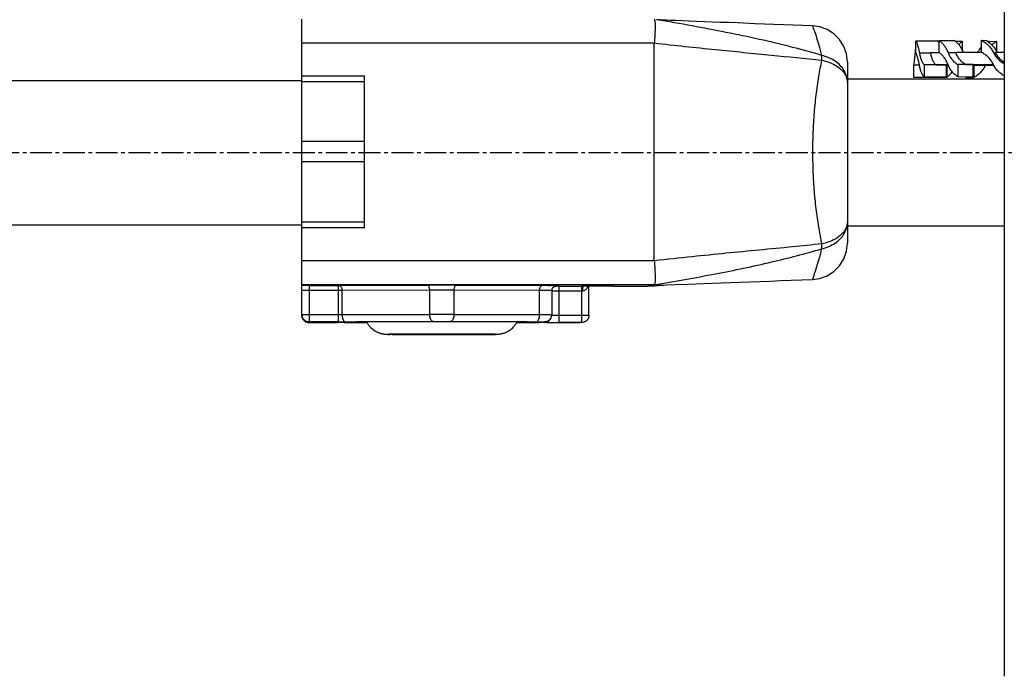
# Model space of a CAD drawing. Extents: x -229 to 2300, y -536 to -148.
# Drawn here: x 2092 to 2132, y -344 to -317 of the extents above; entities that cross this region are included whole.
import ezdxf

# ---------------------------------------------------------------- set-up
doc = ezdxf.new("R2010")
doc.units = 0
doc.header["$LTSCALE"] = 1.21
doc.header["$MEASUREMENT"] = 0
doc.linetypes.add('AXES2', pattern=[1.125, 0.75, -0.125, 0.125, -0.125])
doc.layers.get('0').update_dxf_attribs({"linetype": 'CONTINUOUS'})
doc.layers.add('AXE', color=80, linetype='AXES2')

msp = doc.modelspace()

# ---------------------------------------------------------------- linework, layer by layer
for p, q in [((2132.456, -300.747), (2132.456, -344.147)), ((2103.356, -329.161), (2103.356, -316.922)), ((2118.059, -316.94), (2118.054, -316.939)), ((2120.349, -317.036), (2119.383, -317)), ((2117.956, -317.917), (2103.356, -317.917)), ((2128.796, -317.812), (2129.706, -317.814)), ((2128.796, -318.312), (2128.796, -317.812)), ((2129.712, -317.823), (2129.762, -317.823)), ((2129.762, -317.801), (2130.385, -317.805)), ((2129.762, -318.301), (2129.762, -317.801)), ((2130.42, -317.832), (2130.719, -317.831)), ((2130.719, -318.199), (2130.719, -317.831)), ((2131.515, -317.794), (2131.683, -317.8)), ((2131.515, -318.294), (2131.515, -317.794)), ((2131.809, -317.84), (2132.14, -317.835)), ((2132.14, -318.24), (2132.14, -317.835)), ((2128.757, -318.321), (2128.8, -318.321)), ((2128.937, -318.309), (2129.407, -318.31)), ((2130.125, -318.299), (2130.446, -318.301)), ((2132.002, -318.293), (2132.088, -318.296)), ((2125.956, -318.689), (2125.956, -326.205)), ((2128.939, -318.818), (2128.701, -318.818)), ((2128.701, -318.818), (2128.701, -319.318)), ((2130.048, -318.808), (2129.138, -318.806)), ((2129.138, -318.806), (2129.138, -319.306)), ((2130.048, -318.808), (2130.048, -319.308)), ((2130.077, -318.826), (2130.048, -318.826)), ((2130.138, -318.827), (2130.077, -318.826)), ((2130.077, -318.826), (2130.077, -319.326)), ((2131.151, -318.801), (2130.528, -318.797)), ((2130.528, -318.797), (2130.528, -319.297)), ((2131.151, -318.801), (2131.151, -319.301)), ((2131.2, -318.833), (2131.151, -318.834)), ((2131.67, -318.834), (2131.2, -318.833)), ((2131.2, -318.833), (2131.2, -319.333)), ((2103.356, -319.272), (2105.956, -319.272)), ((2105.956, -325.562), (2105.956, -319.272)), ((2128.701, -319.318), (2129.655, -319.317)), ((2129.138, -319.306), (2130.048, -319.308)), ((2129.335, -319.318), (2129.335, -319.33)), ((2129.335, -319.33), (2130.077, -319.326)), ((2129.655, -319.307), (2129.655, -319.317)), ((2130.528, -319.297), (2131.151, -319.301)), ((2130.869, -319.299), (2130.869, -319.338)), ((2130.869, -319.338), (2131.2, -319.333)), ((1978.856, -319.457), (2103.356, -319.457)), ((2105.956, -319.519), (2103.356, -319.519)), ((2132.456, -319.397), (2125.956, -319.397)), ((2103.356, -321.978), (2105.956, -321.978)), ((2105.956, -322.827), (2103.356, -322.827)), ((1978.856, -325.437), (2103.356, -325.437)), ((2103.356, -325.313), (2105.956, -325.313)), ((2105.956, -325.562), (2103.356, -325.562)), ((2132.456, -325.497), (2125.956, -325.497)), ((2103.356, -326.917), (2117.956, -326.917)), ((2117.956, -327.922), (2103.356, -327.922)), ((2117.957, -327.922), (2117.956, -327.922)), ((2118.459, -327.93), (2118.817, -327.916)), ((2118.817, -327.916), (2119.366, -327.895)), ((2123.183, -327.751), (2124.513, -327.701)), ((2103.656, -327.958), (2104.869, -327.958)), ((2103.656, -327.958), (2103.656, -329.461)), ((2104.869, -328.159), (2103.656, -328.159)), ((2104.869, -329.461), (2104.869, -327.958)), ((2108.556, -327.947), (2104.919, -327.958)), ((2108.656, -328.148), (2105.019, -328.159)), ((2105.019, -328.159), (2105.019, -329.159)), ((2108.656, -329.148), (2108.656, -328.148)), ((2113.206, -328.159), (2109.656, -328.148)), ((2109.656, -328.148), (2109.656, -329.148)), ((2113.306, -327.958), (2109.756, -327.947)), ((2113.206, -329.159), (2113.206, -328.159)), ((2113.706, -328.164), (2113.706, -329.181)), ((2113.906, -327.964), (2113.906, -327.981)), ((2114.006, -327.981), (2114.95, -327.981)), ((2114.006, -327.981), (2114.006, -329.484)), ((2114.95, -328.182), (2114.006, -328.182)), ((2114.95, -329.484), (2114.95, -327.981)), ((2115.007, -327.981), (2115.014, -327.981)), ((2115.014, -327.981), (2115.015, -327.981)), ((2115.25, -329.184), (2115.25, -327.978)), ((2116.273, -327.976), (2117.031, -327.976)), ((2118.057, -327.955), (2117.956, -327.972)), ((2117.956, -327.972), (2118.052, -327.956)), ((2105.019, -329.159), (2108.656, -329.148)), ((2109.656, -329.148), (2113.206, -329.159)), ((2103.356, -329.184), (2103.356, -329.166)), ((2103.656, -329.159), (2104.869, -329.159)), ((2104.869, -329.461), (2103.656, -329.461)), ((2103.656, -329.466), (2104.406, -329.466)), ((2103.656, -329.469), (2103.656, -329.484)), ((2104.406, -329.484), (2103.656, -329.484)), ((2103.656, -329.489), (2104.825, -329.489)), ((2104.406, -329.484), (2104.406, -329.466)), ((2104.906, -329.469), (2104.906, -329.481)), ((2105.125, -329.489), (2105.124, -329.489)), ((2105.124, -329.489), (2106.053, -329.492)), ((2105.169, -329.461), (2108.806, -329.449)), ((2105.681, -329.464), (2105.681, -329.475)), ((2106.862, -329.46), (2105.731, -329.463)), ((2105.731, -329.463), (2105.731, -329.487)), ((2105.731, -329.487), (2106.05, -329.488)), ((2109.031, -329.453), (2107.901, -329.456)), ((2110.412, -329.456), (2109.281, -329.453)), ((2109.506, -329.449), (2113.056, -329.46)), ((2112.581, -329.463), (2111.451, -329.46)), ((2112.26, -329.492), (2113.189, -329.489)), ((2112.263, -329.488), (2112.581, -329.487)), ((2112.581, -329.487), (2112.581, -329.463)), ((2112.631, -329.464), (2112.631, -329.475)), ((2112.706, -329.465), (2112.706, -329.472)), ((2112.706, -329.478), (2112.706, -329.486)), ((2113.189, -329.489), (2113.188, -329.489)), ((2113.406, -329.481), (2113.406, -329.464)), ((2113.488, -329.489), (2114.805, -329.489)), ((2114.006, -329.182), (2114.95, -329.182)), ((2114.95, -329.484), (2114.006, -329.484)), ((2114.811, -329.489), (2114.805, -329.489)), ((2114.95, -329.484), (2114.969, -329.483)), ((2114.954, -329.484), (2114.969, -329.483))]:
    msp.add_line(p, q)
for points in [[(2119.383, -317), (2118.831, -316.979), (2118.618, -316.97), (2118.458, -316.964), (2118.346, -316.959), (2118.267, -316.955), (2118.21, -316.952), (2118.169, -316.95), (2118.139, -316.948), (2118.116, -316.946), (2118.098, -316.944), (2118.084, -316.943), (2118.074, -316.942), (2118.065, -316.941), (2118.059, -316.94)], [(2122.141, -317.104), (2121.401, -317.076), (2121.042, -317.062), (2120.691, -317.049), (2120.349, -317.036)], [(2124.513, -317.193), (2123.304, -317.147), (2122.91, -317.133), (2122.522, -317.118), (2122.141, -317.104)], [(2125.956, -318.689), (2125.919, -318.36), (2125.81, -318.045), (2125.633, -317.762), (2125.398, -317.525), (2125.117, -317.345), (2124.803, -317.232), (2124.513, -317.193)], [(2124.513, -327.701), (2124.803, -327.662), (2125.117, -327.549), (2125.398, -327.369), (2125.633, -327.132), (2125.81, -326.849), (2125.919, -326.534), (2125.956, -326.205)], [(2118.078, -327.952), (2118.09, -327.95), (2118.104, -327.949), (2118.122, -327.947), (2118.145, -327.946), (2118.175, -327.944), (2118.215, -327.942), (2118.271, -327.939), (2118.35, -327.935), (2118.459, -327.93)], [(2119.366, -327.895), (2120.013, -327.87), (2120.364, -327.857)], [(2120.364, -327.857), (2121.113, -327.829), (2121.508, -327.814), (2121.914, -327.799), (2122.329, -327.783), (2122.753, -327.767), (2123.183, -327.751)], [(2118.057, -327.955), (2118.062, -327.954), (2118.069, -327.953), (2118.078, -327.952)]]:
    msp.add_lwpolyline(points)
for points, knots in [([(2117.957, -316.922), (2117.967, -316.924), (2117.977, -316.968), (2117.986, -317.032), (2117.99, -317.153), (2117.99, -317.303), (2117.984, -317.486), (2117.973, -317.689), (2117.963, -317.83), (2117.957, -317.903)], [0, 0, 0, 0, 0.0302947, 0.1043485, 0.2214058, 0.3763886, 0.5616417, 0.7681035, 0.9867679, 0.9867679, 0.9867679, 0.9867679]), ([(2124.889, -318.418), (2124.49, -318.3), (2123.631, -318.065), (2122.308, -317.748), (2120.92, -317.457), (2119.504, -317.189), (2118.546, -317.022), (2118.057, -316.939)], [0, 0, 0, 0, 1.251011, 2.671242, 4.078636, 5.505995, 6.994599, 6.994599, 6.994599, 6.994599]), ([(2124.513, -317.193), (2124.521, -317.178), (2124.537, -317.312), (2124.595, -317.387), (2124.671, -317.681), (2124.78, -318.008), (2124.851, -318.275), (2124.889, -318.418)], [0, 0, 0, 0, 0.050502, 0.195146, 0.470017, 0.836168, 1.282388, 1.282388, 1.282388, 1.282388]), ([(2117.956, -326.917), (2117.955, -325.921), (2117.956, -323.919), (2117.956, -320.919), (2117.955, -318.915), (2117.956, -317.917)], [0, 0, 0, 0, 2.987831, 6.004036, 8.999863, 8.999863, 8.999863, 8.999863]), ([(2117.957, -317.903), (2117.957, -317.904), (2117.956, -317.908), (2117.956, -317.912), (2117.956, -317.915), (2117.956, -317.917)], [0, 0, 0, 0, 0.00458622, 0.00917171, 0.01375358, 0.01375358, 0.01375358, 0.01375358]), ([(2117.957, -317.903), (2118.803, -318), (2120.421, -318.172), (2122.733, -318.397), (2124.197, -318.546), (2124.889, -318.621)], [0, 0, 0, 0, 2.555317, 4.880789, 6.969815, 6.969815, 6.969815, 6.969815]), ([(2128.795, -318.048), (2128.787, -318.087), (2128.771, -318.178), (2128.761, -318.269), (2128.757, -318.321)], [0, 0, 0, 0, 0.1205103, 0.2762173, 0.2762173, 0.2762173, 0.2762173]), ([(2128.796, -317.812), (2128.809, -317.841), (2128.836, -317.91), (2128.874, -318.024), (2128.909, -318.159), (2128.929, -318.257), (2128.937, -318.309)], [0, 0, 0, 0, 0.0980805, 0.2194005, 0.3601802, 0.5180346, 0.5180346, 0.5180346, 0.5180346]), ([(2129.763, -317.914), (2129.761, -317.911), (2129.745, -317.877), (2129.726, -317.843), (2129.706, -317.814)], [0, 0, 0, 0, 0.0093337, 0.1154108, 0.1154108, 0.1154108, 0.1154108]), ([(2129.762, -317.801), (2129.8, -317.828), (2129.874, -317.892), (2129.972, -318.008), (2130.058, -318.145), (2130.105, -318.246), (2130.125, -318.299)], [0, 0, 0, 0, 0.1398601, 0.2918075, 0.4533635, 0.623939, 0.623939, 0.623939, 0.623939]), ([(2130.766, -318.299), (2130.747, -318.248), (2130.7, -318.149), (2130.612, -318.013), (2130.507, -317.896), (2130.427, -317.832), (2130.385, -317.805)], [0, 0, 0, 0, 0.1650226, 0.3279921, 0.4842697, 0.633954, 0.633954, 0.633954, 0.633954]), ([(2130.575, -317.978), (2130.59, -317.959), (2130.633, -317.906), (2130.684, -317.858), (2130.719, -317.831)], [0, 0, 0, 0, 0.0716684, 0.2068759, 0.2068759, 0.2068759, 0.2068759]), ([(2131.514, -318.064), (2131.479, -318.101), (2131.419, -318.176), (2131.37, -318.258), (2131.35, -318.296)], [0, 0, 0, 0, 0.1547595, 0.2853126, 0.2853126, 0.2853126, 0.2853126]), ([(2131.515, -317.794), (2131.566, -317.821), (2131.665, -317.883), (2131.799, -317.999), (2131.913, -318.136), (2131.975, -318.239), (2132.002, -318.293)], [0, 0, 0, 0, 0.1731399, 0.3496801, 0.5278538, 0.7085141, 0.7085141, 0.7085141, 0.7085141]), ([(2132.174, -318.296), (2132.148, -318.244), (2132.087, -318.142), (2131.973, -318.006), (2131.837, -317.889), (2131.736, -317.827), (2131.683, -317.8)], [0, 0, 0, 0, 0.175343, 0.3537834, 0.5317868, 0.7093718, 0.7093718, 0.7093718, 0.7093718]), ([(2131.934, -317.978), (2131.954, -317.961), (2132.019, -317.907), (2132.089, -317.862), (2132.14, -317.835)], [0, 0, 0, 0, 0.0795302, 0.2511575, 0.2511575, 0.2511575, 0.2511575]), ([(2124.889, -318.621), (2124.891, -318.596), (2124.893, -318.549), (2124.893, -318.482), (2124.891, -318.439), (2124.889, -318.418)], [0, 0, 0, 0, 0.0737099, 0.1414171, 0.2026382, 0.2026382, 0.2026382, 0.2026382]), ([(2125.956, -319.537), (2125.956, -319.454), (2125.933, -319.283), (2125.829, -319.042), (2125.664, -318.827), (2125.445, -318.645), (2125.183, -318.504), (2124.99, -318.442), (2124.889, -318.418)], [0, 0, 0, 0, 0.251279, 0.508891, 0.777621, 1.059711, 1.356276, 1.664806, 1.664806, 1.664806, 1.664806]), ([(2128.757, -318.321), (2128.752, -318.373), (2128.743, -318.47), (2128.727, -318.605), (2128.712, -318.719), (2128.704, -318.788), (2128.701, -318.818)], [0, 0, 0, 0, 0.1554963, 0.2925388, 0.4086809, 0.5001628, 0.5001628, 0.5001628, 0.5001628]), ([(2128.937, -318.809), (2128.929, -318.757), (2128.909, -318.659), (2128.874, -318.524), (2128.836, -318.41), (2128.809, -318.341), (2128.796, -318.312)], [0, 0, 0, 0, 0.1578756, 0.2986411, 0.4199701, 0.5180346, 0.5180346, 0.5180346, 0.5180346]), ([(2128.937, -318.309), (2128.946, -318.361), (2128.967, -318.459), (2129.01, -318.596), (2129.065, -318.713), (2129.112, -318.778), (2129.138, -318.806)], [0, 0, 0, 0, 0.1583042, 0.3014471, 0.4295837, 0.5427102, 0.5427102, 0.5427102, 0.5427102]), ([(2129.762, -318.306), (2129.703, -318.306), (2129.585, -318.307), (2129.467, -318.309), (2129.407, -318.31)], [0, 0, 0, 0, 0.1772715, 0.3549928, 0.3549928, 0.3549928, 0.3549928]), ([(2129.612, -318.807), (2129.586, -318.78), (2129.537, -318.714), (2129.481, -318.598), (2129.437, -318.461), (2129.416, -318.362), (2129.407, -318.31)], [0, 0, 0, 0, 0.1145233, 0.2428304, 0.3860863, 0.5448325, 0.5448325, 0.5448325, 0.5448325]), ([(2130.125, -318.799), (2130.105, -318.746), (2130.058, -318.645), (2129.972, -318.508), (2129.874, -318.392), (2129.8, -318.328), (2129.762, -318.301)], [0, 0, 0, 0, 0.1705989, 0.3321397, 0.4841001, 0.623939, 0.623939, 0.623939, 0.623939]), ([(2130.125, -318.299), (2130.146, -318.352), (2130.193, -318.454), (2130.286, -318.592), (2130.397, -318.708), (2130.483, -318.77), (2130.528, -318.797)], [0, 0, 0, 0, 0.1712093, 0.3359306, 0.4962437, 0.6525674, 0.6525674, 0.6525674, 0.6525674]), ([(2130.853, -318.799), (2130.807, -318.773), (2130.72, -318.711), (2130.608, -318.594), (2130.515, -318.456), (2130.467, -318.354), (2130.446, -318.301)], [0, 0, 0, 0, 0.157647, 0.3180913, 0.4829903, 0.6546996, 0.6546996, 0.6546996, 0.6546996]), ([(2131.515, -318.297), (2131.407, -318.297), (2131.17, -318.298), (2130.92, -318.299), (2130.779, -318.299), (2130.766, -318.3)], [0, 0, 0, 0, 0.3238898, 0.7112482, 0.7485502, 0.7485502, 0.7485502, 0.7485502]), ([(2132.002, -318.793), (2131.975, -318.739), (2131.913, -318.636), (2131.799, -318.499), (2131.667, -318.384), (2131.569, -318.323), (2131.52, -318.297)], [0, 0, 0, 0, 0.1806855, 0.3588432, 0.5353997, 0.7025322, 0.7025322, 0.7025322, 0.7025322]), ([(2132.002, -318.293), (2132.028, -318.347), (2132.09, -318.451), (2132.207, -318.589), (2132.331, -318.694), (2132.418, -318.749), (2132.455, -318.77)], [0, 0, 0, 0, 0.1808942, 0.3600898, 0.5392469, 0.666921, 0.666921, 0.666921, 0.666921]), ([(2132.455, -318.719), (2132.448, -318.714), (2132.392, -318.675), (2132.294, -318.592), (2132.177, -318.454), (2132.115, -318.351), (2132.088, -318.296)], [0, 0, 0, 0, 0.0258226, 0.2046271, 0.3838502, 0.5652479, 0.5652479, 0.5652479, 0.5652479]), ([(2132.456, -318.296), (2132.401, -318.296), (2132.307, -318.296), (2132.212, -318.296), (2132.173, -318.296)], [0, 0, 0, 0, 0.1663259, 0.2827518, 0.2827518, 0.2827518, 0.2827518]), ([(2124.889, -318.621), (2124.84, -318.845), (2124.752, -319.324), (2124.642, -320.082), (2124.565, -320.884), (2124.519, -321.696), (2124.509, -322.489), (2124.524, -323.272), (2124.574, -324.067), (2124.652, -324.844), (2124.761, -325.571), (2124.844, -326.021), (2124.889, -326.229)], [0, 0, 0, 0, 0.687995, 1.459538, 2.29821, 3.104053, 3.898702, 4.678535, 5.452493, 6.287576, 7.019363, 7.658314, 7.658314, 7.658314, 7.658314]), ([(2124.889, -318.621), (2124.989, -318.64), (2125.18, -318.692), (2125.441, -318.808), (2125.66, -318.957), (2125.826, -319.133), (2125.931, -319.329), (2125.956, -319.47), (2125.956, -319.537)], [0, 0, 0, 0, 0.304521, 0.590937, 0.854321, 1.092849, 1.309511, 1.51271, 1.51271, 1.51271, 1.51271]), ([(2129.138, -319.306), (2129.112, -319.278), (2129.065, -319.213), (2129.01, -319.096), (2128.967, -318.959), (2128.946, -318.861), (2128.937, -318.809)], [0, 0, 0, 0, 0.113144, 0.2412702, 0.3844273, 0.5427102, 0.5427102, 0.5427102, 0.5427102]), ([(2129.612, -318.807), (2129.69, -318.806), (2129.861, -318.805), (2130.032, -318.803), (2130.125, -318.803)], [0, 0, 0, 0, 0.2339139, 0.5130793, 0.5130793, 0.5130793, 0.5130793]), ([(2130.528, -319.297), (2130.483, -319.27), (2130.397, -319.208), (2130.286, -319.092), (2130.193, -318.954), (2130.146, -318.852), (2130.125, -318.799)], [0, 0, 0, 0, 0.1563466, 0.3166453, 0.4813817, 0.6525674, 0.6525674, 0.6525674, 0.6525674]), ([(2130.853, -318.799), (2130.983, -318.799), (2131.251, -318.798), (2131.634, -318.797), (2131.887, -318.797), (2132.002, -318.796)], [0, 0, 0, 0, 0.390866, 0.805058, 1.149075, 1.149075, 1.149075, 1.149075]), ([(2132.002, -318.805), (2131.908, -318.805), (2131.719, -318.805), (2131.444, -318.806), (2131.254, -318.807), (2131.159, -318.808), (2131.151, -318.808)], [0, 0, 0, 0, 0.2809672, 0.5674853, 0.8257989, 0.8507355, 0.8507355, 0.8507355, 0.8507355]), ([(2131.151, -318.826), (2131.159, -318.826), (2131.254, -318.827), (2131.443, -318.828), (2131.725, -318.829), (2131.922, -318.829), (2132.023, -318.829)], [0, 0, 0, 0, 0.0257761, 0.2824571, 0.5676246, 0.8722486, 0.8722486, 0.8722486, 0.8722486]), ([(2131.669, -318.837), (2131.644, -318.889), (2131.586, -318.991), (2131.477, -319.127), (2131.348, -319.244), (2131.251, -319.306), (2131.2, -319.333)], [0, 0, 0, 0, 0.1730818, 0.3481012, 0.5213844, 0.6930117, 0.6930117, 0.6930117, 0.6930117]), ([(2132.028, -318.838), (2131.982, -318.838), (2131.862, -318.837), (2131.743, -318.837), (2131.67, -318.837)], [0, 0, 0, 0, 0.1390532, 0.357959, 0.357959, 0.357959, 0.357959]), ([(2132.455, -319.27), (2132.418, -319.249), (2132.331, -319.194), (2132.207, -319.089), (2132.09, -318.951), (2132.028, -318.847), (2132.002, -318.793)], [0, 0, 0, 0, 0.1276997, 0.3068402, 0.4860518, 0.6669206, 0.6669206, 0.6669206, 0.6669206]), ([(2130.286, -319.082), (2130.279, -319.094), (2130.246, -319.147), (2130.181, -319.234), (2130.112, -319.299), (2130.077, -319.326)], [0, 0, 0, 0, 0.0427247, 0.1881456, 0.3233531, 0.3233531, 0.3233531, 0.3233531]), ([(2125.956, -325.325), (2125.956, -325.391), (2125.931, -325.531), (2125.825, -325.724), (2125.659, -325.898), (2125.44, -326.045), (2125.179, -326.159), (2124.989, -326.21), (2124.889, -326.229)], [0, 0, 0, 0, 0.200336, 0.415472, 0.65299, 0.914868, 1.2002, 1.503938, 1.503938, 1.503938, 1.503938]), ([(2124.889, -326.434), (2124.99, -326.41), (2125.183, -326.349), (2125.445, -326.209), (2125.664, -326.028), (2125.83, -325.815), (2125.933, -325.577), (2125.956, -325.408), (2125.956, -325.325)], [0, 0, 0, 0, 0.308751, 0.605181, 0.886725, 1.153241, 1.408008, 1.657229, 1.657229, 1.657229, 1.657229]), ([(2124.889, -326.229), (2124.488, -326.271), (2123.626, -326.36), (2122.304, -326.484), (2120.917, -326.619), (2119.468, -326.767), (2118.479, -326.873), (2117.957, -326.93)], [0, 0, 0, 0, 1.212238, 2.599507, 3.983042, 5.392537, 6.96815, 6.96815, 6.96815, 6.96815]), ([(2124.889, -326.434), (2124.891, -326.413), (2124.893, -326.37), (2124.893, -326.301), (2124.891, -326.254), (2124.889, -326.229)], [0, 0, 0, 0, 0.061943, 0.1303947, 0.2048922, 0.2048922, 0.2048922, 0.2048922]), ([(2117.957, -327.922), (2118.805, -327.78), (2120.429, -327.495), (2122.745, -327.012), (2124.203, -326.636), (2124.889, -326.434)], [0, 0, 0, 0, 2.580766, 4.946137, 7.094364, 7.094364, 7.094364, 7.094364]), ([(2124.889, -326.434), (2124.848, -326.589), (2124.771, -326.868), (2124.668, -327.229), (2124.572, -327.484), (2124.549, -327.625), (2124.507, -327.688), (2124.513, -327.701)], [0, 0, 0, 0, 0.483483, 0.864849, 1.135114, 1.279166, 1.32249, 1.32249, 1.32249, 1.32249]), ([(2117.956, -326.917), (2117.956, -326.918), (2117.956, -326.921), (2117.956, -326.926), (2117.957, -326.929), (2117.957, -326.93)], [0, 0, 0, 0, 0.00457619, 0.00916203, 0.01375781, 0.01375781, 0.01375781, 0.01375781]), ([(2117.957, -326.93), (2117.963, -327.003), (2117.973, -327.145), (2117.984, -327.35), (2117.99, -327.534), (2117.99, -327.686), (2117.986, -327.807), (2117.977, -327.874), (2117.967, -327.919), (2117.957, -327.922)], [0, 0, 0, 0, 0.2196372, 0.427306, 0.6139034, 0.7703847, 0.8891255, 0.9650825, 0.9975828, 0.9975828, 0.9975828, 0.9975828]), ([(2117.956, -327.972), (2117.955, -327.966), (2117.956, -327.955), (2117.956, -327.939), (2117.955, -327.928), (2117.956, -327.922)], [0, 0, 0, 0, 0.0164982, 0.03316782, 0.04976527, 0.04976527, 0.04976527, 0.04976527]), ([(2103.656, -327.958), (2103.621, -327.958), (2103.551, -327.958), (2103.451, -327.959), (2103.387, -327.959), (2103.356, -327.959)], [0, 0, 0, 0, 0.1064248, 0.2079854, 0.3000007, 0.3000007, 0.3000007, 0.3000007]), ([(2103.656, -328.159), (2103.625, -328.159), (2103.566, -328.159), (2103.487, -328.161), (2103.417, -328.156), (2103.387, -328.167), (2103.356, -328.156), (2103.356, -328.161)], [0, 0, 0, 0, 0.0927051, 0.1763359, 0.2427065, 0.2853208, 0.3000128, 0.3000128, 0.3000128, 0.3000128]), ([(2104.919, -327.958), (2104.914, -327.958), (2104.903, -327.958), (2104.886, -327.958), (2104.875, -327.958), (2104.869, -327.958)], [0, 0, 0, 0, 0.01579808, 0.03263656, 0.05000159, 0.05000159, 0.05000159, 0.05000159]), ([(2105.019, -328.159), (2105.003, -328.159), (2104.971, -328.159), (2104.921, -328.159), (2104.886, -328.159), (2104.869, -328.159)], [0, 0, 0, 0, 0.0472932, 0.0977588, 0.1500002, 0.1500002, 0.1500002, 0.1500002]), ([(2104.919, -327.958), (2104.93, -327.958), (2104.953, -327.967), (2104.98, -327.997), (2105.002, -328.041), (2105.016, -328.097), (2105.019, -328.138), (2105.019, -328.159)], [0, 0, 0, 0, 0.0323925, 0.0708025, 0.1194409, 0.1776731, 0.2418777, 0.2418777, 0.2418777, 0.2418777]), ([(2109.756, -327.947), (2109.68, -327.946), (2109.522, -327.946), (2109.28, -327.946), (2109.033, -327.946), (2108.791, -327.946), (2108.633, -327.946), (2108.556, -327.947)], [0, 0, 0, 0, 0.229166, 0.474561, 0.725445, 0.97084, 1.200006, 1.200006, 1.200006, 1.200006]), ([(2108.656, -328.148), (2108.656, -328.127), (2108.653, -328.087), (2108.64, -328.032), (2108.619, -327.987), (2108.591, -327.956), (2108.567, -327.947), (2108.556, -327.947)], [0, 0, 0, 0, 0.0620426, 0.1197079, 0.1693655, 0.209357, 0.2418625, 0.2418625, 0.2418625, 0.2418625]), ([(2109.156, -328.147), (2109.098, -328.147), (2108.984, -328.147), (2108.818, -328.147), (2108.709, -328.147), (2108.656, -328.148)], [0, 0, 0, 0, 0.1736482, 0.3420203, 0.5000007, 0.5000007, 0.5000007, 0.5000007]), ([(2109.656, -328.148), (2109.604, -328.147), (2109.495, -328.147), (2109.328, -328.147), (2109.214, -328.147), (2109.156, -328.147)], [0, 0, 0, 0, 0.1579804, 0.3263525, 0.5000007, 0.5000007, 0.5000007, 0.5000007]), ([(2109.756, -327.947), (2109.745, -327.947), (2109.721, -327.956), (2109.694, -327.987), (2109.673, -328.032), (2109.659, -328.087), (2109.656, -328.127), (2109.656, -328.148)], [0, 0, 0, 0, 0.0325054, 0.0724969, 0.1221545, 0.1798199, 0.2418625, 0.2418625, 0.2418625, 0.2418625]), ([(2113.206, -328.159), (2113.206, -328.138), (2113.209, -328.098), (2113.223, -328.043), (2113.244, -327.998), (2113.271, -327.967), (2113.295, -327.958), (2113.306, -327.958)], [0, 0, 0, 0, 0.0620426, 0.1197079, 0.1693655, 0.209357, 0.2418625, 0.2418625, 0.2418625, 0.2418625]), ([(2113.684, -328.163), (2113.663, -328.167), (2113.606, -328.157), (2113.504, -328.162), (2113.366, -328.159), (2113.263, -328.159), (2113.206, -328.159)], [0, 0, 0, 0, 0.0646115, 0.1691447, 0.3090337, 0.4781657, 0.4781657, 0.4781657, 0.4781657]), ([(2113.906, -327.964), (2113.906, -327.955), (2113.851, -327.973), (2113.794, -327.954), (2113.66, -327.963), (2113.499, -327.958), (2113.374, -327.958), (2113.306, -327.958)], [0, 0, 0, 0, 0.0262565, 0.1037914, 0.2292396, 0.3971132, 0.60006, 0.60006, 0.60006, 0.60006]), ([(2113.906, -327.964), (2113.885, -327.964), (2113.843, -327.97), (2113.787, -327.999), (2113.742, -328.044), (2113.713, -328.101), (2113.706, -328.143), (2113.706, -328.164)], [0, 0, 0, 0, 0.0625738, 0.1251474, 0.1877207, 0.2502937, 0.3128665, 0.3128665, 0.3128665, 0.3128665]), ([(2114.006, -328.182), (2113.975, -328.182), (2113.917, -328.183), (2113.839, -328.181), (2113.77, -328.185), (2113.739, -328.175), (2113.706, -328.186), (2113.706, -328.181)], [0, 0, 0, 0, 0.0924117, 0.1733975, 0.2398655, 0.2842591, 0.3000126, 0.3000126, 0.3000126, 0.3000126]), ([(2113.707, -328.164), (2113.708, -328.149), (2113.715, -328.114), (2113.741, -328.063), (2113.785, -328.018), (2113.842, -327.988), (2113.885, -327.981), (2113.906, -327.981)], [0, 0, 0, 0, 0.0459193, 0.1063133, 0.1681195, 0.2316175, 0.2964138, 0.2964138, 0.2964138, 0.2964138]), ([(2114.006, -327.981), (2113.993, -327.981), (2113.971, -327.98), (2113.937, -327.983), (2113.922, -327.978), (2113.906, -327.983), (2113.906, -327.981)], [0, 0, 0, 0, 0.0385686, 0.0707149, 0.0922704, 0.1000099, 0.1000099, 0.1000099, 0.1000099]), ([(2114.988, -327.981), (2114.982, -327.981), (2114.969, -327.981), (2114.956, -327.981), (2114.95, -327.981)], [0, 0, 0, 0, 0.01895832, 0.03794395, 0.03794395, 0.03794395, 0.03794395]), ([(2114.984, -328.182), (2114.98, -328.182), (2114.973, -328.182), (2114.962, -328.182), (2114.954, -328.182), (2114.95, -328.182)], [0, 0, 0, 0, 0.01134218, 0.02271719, 0.03410863, 0.03410863, 0.03410863, 0.03410863]), ([(2115, -327.991), (2114.997, -328.001), (2114.992, -328.025), (2114.988, -328.068), (2114.985, -328.122), (2114.984, -328.162), (2114.984, -328.182)], [0, 0, 0, 0, 0.0294047, 0.0741766, 0.1301784, 0.1920444, 0.1920444, 0.1920444, 0.1920444]), ([(2115.199, -327.997), (2115.19, -328.018), (2115.17, -328.058), (2115.134, -328.11), (2115.089, -328.151), (2115.038, -328.176), (2115.002, -328.182), (2114.984, -328.182)], [0, 0, 0, 0, 0.0683141, 0.1321448, 0.1907756, 0.2478938, 0.3002608, 0.3002608, 0.3002608, 0.3002608]), ([(2115.049, -327.98), (2115.039, -327.981), (2115.027, -327.981), (2115.015, -327.981), (2115.014, -327.981)], [0, 0, 0, 0, 0.03183012, 0.03518264, 0.03518264, 0.03518264, 0.03518264]), ([(2116.273, -327.976), (2116.176, -327.976), (2115.997, -327.976), (2115.752, -327.976), (2115.55, -327.977), (2115.391, -327.977), (2115.267, -327.978), (2115.173, -327.979), (2115.104, -327.98), (2115.065, -327.98), (2115.049, -327.98)], [0, 0, 0, 0, 0.288824, 0.536611, 0.736403, 0.893908, 1.015557, 1.107495, 1.175156, 1.223103, 1.223103, 1.223103, 1.223103]), ([(2115.125, -327.979), (2115.118, -327.979), (2115.109, -327.98), (2115.1, -327.98), (2115.098, -327.98)], [0, 0, 0, 0, 0.0206292, 0.02713477, 0.02713477, 0.02713477, 0.02713477]), ([(2115.286, -327.978), (2115.277, -327.978), (2115.265, -327.978), (2115.252, -327.978), (2115.249, -327.978)], [0, 0, 0, 0, 0.02569985, 0.037017, 0.037017, 0.037017, 0.037017]), ([(2115.499, -327.977), (2115.488, -327.977), (2115.465, -327.977), (2115.442, -327.977), (2115.43, -327.977)], [0, 0, 0, 0, 0.03421413, 0.06940042, 0.06940042, 0.06940042, 0.06940042]), ([(2115.727, -327.976), (2115.721, -327.976), (2115.696, -327.976), (2115.671, -327.976), (2115.651, -327.976)], [0, 0, 0, 0, 0.01622605, 0.0754478, 0.0754478, 0.0754478, 0.0754478]), ([(2116.273, -327.976), (2116.176, -327.976), (2116.056, -327.976), (2115.935, -327.976), (2115.911, -327.976)], [0, 0, 0, 0, 0.2885233, 0.3618492, 0.3618492, 0.3618492, 0.3618492]), ([(2117.031, -327.976), (2117.075, -327.976), (2117.158, -327.975), (2117.276, -327.975), (2117.383, -327.975), (2117.48, -327.974), (2117.566, -327.974), (2117.642, -327.974), (2117.71, -327.974), (2117.769, -327.973), (2117.819, -327.973), (2117.862, -327.973), (2117.896, -327.973), (2117.921, -327.972), (2117.941, -327.973), (2117.949, -327.971), (2117.956, -327.973), (2117.956, -327.972)], [0, 0, 0, 0, 0.1307437, 0.2491186, 0.3559485, 0.4520107, 0.5379752, 0.6144287, 0.6818637, 0.7406505, 0.7910622, 0.833253, 0.8673336, 0.8934788, 0.9116015, 0.9219617, 0.9251484, 0.9251484, 0.9251484, 0.9251484]), ([(2108.656, -329.148), (2108.709, -329.147), (2108.818, -329.147), (2108.984, -329.147), (2109.098, -329.147), (2109.156, -329.147)], [0, 0, 0, 0, 0.1579804, 0.3263525, 0.5000007, 0.5000007, 0.5000007, 0.5000007]), ([(2108.806, -329.449), (2108.79, -329.449), (2108.754, -329.435), (2108.713, -329.388), (2108.681, -329.321), (2108.661, -329.239), (2108.656, -329.179), (2108.656, -329.148)], [0, 0, 0, 0, 0.0487581, 0.1087454, 0.1832318, 0.2697298, 0.3627937, 0.3627937, 0.3627937, 0.3627937]), ([(2109.156, -329.147), (2109.214, -329.147), (2109.328, -329.147), (2109.495, -329.147), (2109.604, -329.147), (2109.656, -329.148)], [0, 0, 0, 0, 0.1736482, 0.3420203, 0.5000007, 0.5000007, 0.5000007, 0.5000007]), ([(2109.656, -329.148), (2109.656, -329.179), (2109.652, -329.239), (2109.632, -329.321), (2109.6, -329.388), (2109.559, -329.435), (2109.522, -329.449), (2109.506, -329.449)], [0, 0, 0, 0, 0.0930639, 0.1795619, 0.2540484, 0.3140356, 0.3627937, 0.3627937, 0.3627937, 0.3627937]), ([(2103.656, -329.461), (2103.626, -329.461), (2103.568, -329.452), (2103.494, -329.417), (2103.437, -329.369), (2103.397, -329.316), (2103.372, -329.262), (2103.359, -329.212), (2103.356, -329.18), (2103.356, -329.166)], [0, 0, 0, 0, 0.0904216, 0.1719441, 0.2452397, 0.3110281, 0.3699496, 0.4228771, 0.4651772, 0.4651772, 0.4651772, 0.4651772]), ([(2103.656, -329.484), (2103.626, -329.484), (2103.568, -329.475), (2103.494, -329.44), (2103.437, -329.392), (2103.397, -329.339), (2103.372, -329.285), (2103.363, -329.248), (2103.36, -329.231)], [0, 0, 0, 0, 0.0904216, 0.171944, 0.2452397, 0.3110281, 0.3699496, 0.4228771, 0.4228771, 0.4228771, 0.4228771]), ([(2103.365, -329.161), (2103.379, -329.16), (2103.414, -329.16), (2103.479, -329.16), (2103.562, -329.159), (2103.624, -329.159), (2103.656, -329.159)], [0, 0, 0, 0, 0.0396733, 0.1065606, 0.193415, 0.2908249, 0.2908249, 0.2908249, 0.2908249]), ([(2103.366, -329.241), (2103.367, -329.247), (2103.372, -329.265), (2103.379, -329.282), (2103.385, -329.293)], [0, 0, 0, 0, 0.01889008, 0.05601306, 0.05601306, 0.05601306, 0.05601306]), ([(2103.366, -329.263), (2103.367, -329.269), (2103.372, -329.287), (2103.379, -329.305), (2103.385, -329.316)], [0, 0, 0, 0, 0.01889008, 0.05601306, 0.05601306, 0.05601306, 0.05601306]), ([(2103.398, -329.319), (2103.403, -329.327), (2103.414, -329.344), (2103.427, -329.36), (2103.434, -329.368)], [0, 0, 0, 0, 0.0281241, 0.06122535, 0.06122535, 0.06122535, 0.06122535]), ([(2103.398, -329.342), (2103.403, -329.35), (2103.414, -329.367), (2103.427, -329.383), (2103.434, -329.391)], [0, 0, 0, 0, 0.0281241, 0.06122535, 0.06122535, 0.06122535, 0.06122535]), ([(2103.434, -329.368), (2103.448, -329.383), (2103.487, -329.418), (2103.562, -329.456), (2103.625, -329.466), (2103.656, -329.466)], [0, 0, 0, 0, 0.0610362, 0.1549154, 0.2487865, 0.2487865, 0.2487865, 0.2487865]), ([(2103.434, -329.391), (2103.448, -329.406), (2103.487, -329.441), (2103.561, -329.478), (2103.622, -329.488), (2103.652, -329.489)], [0, 0, 0, 0, 0.0610362, 0.1549154, 0.2445408, 0.2445408, 0.2445408, 0.2445408]), ([(2104.808, -329.467), (2104.796, -329.467), (2104.768, -329.467), (2104.721, -329.467), (2104.662, -329.466), (2104.59, -329.466), (2104.503, -329.466), (2104.44, -329.466), (2104.406, -329.466)], [0, 0, 0, 0, 0.0366362, 0.0832829, 0.1416514, 0.2134204, 0.299934, 0.4016426, 0.4016426, 0.4016426, 0.4016426]), ([(2104.406, -329.484), (2104.449, -329.484), (2104.533, -329.484), (2104.651, -329.484), (2104.752, -329.481), (2104.813, -329.486), (2104.839, -329.482)], [0, 0, 0, 0, 0.1297687, 0.2502673, 0.3535691, 0.4328875, 0.4328875, 0.4328875, 0.4328875]), ([(2104.561, -329.466), (2104.553, -329.466), (2104.539, -329.466), (2104.525, -329.466), (2104.52, -329.466)], [0, 0, 0, 0, 0.02513559, 0.04100399, 0.04100399, 0.04100399, 0.04100399]), ([(2104.664, -329.467), (2104.662, -329.467), (2104.652, -329.466), (2104.642, -329.466), (2104.635, -329.466)], [0, 0, 0, 0, 0.00757249, 0.02941617, 0.02941617, 0.02941617, 0.02941617]), ([(2104.768, -329.467), (2104.765, -329.467), (2104.757, -329.467), (2104.75, -329.467), (2104.744, -329.467)], [0, 0, 0, 0, 0.00776802, 0.02307284, 0.02307284, 0.02307284, 0.02307284]), ([(2104.883, -329.468), (2104.879, -329.468), (2104.871, -329.468), (2104.855, -329.468), (2104.843, -329.467), (2104.836, -329.467)], [0, 0, 0, 0, 0.0102745, 0.02556917, 0.04674832, 0.04674832, 0.04674832, 0.04674832]), ([(2104.839, -329.482), (2104.856, -329.48), (2104.87, -329.475), (2104.906, -329.487), (2104.906, -329.481)], [0, 0, 0, 0, 0.0500135, 0.06716193, 0.06716193, 0.06716193, 0.06716193]), ([(2104.869, -329.159), (2104.886, -329.159), (2104.92, -329.159), (2104.97, -329.159), (2105.003, -329.159), (2105.019, -329.159)], [0, 0, 0, 0, 0.0520945, 0.1026061, 0.1500002, 0.1500002, 0.1500002, 0.1500002]), ([(2104.869, -329.461), (2104.904, -329.461), (2104.972, -329.461), (2105.072, -329.461), (2105.137, -329.461), (2105.169, -329.461)], [0, 0, 0, 0, 0.1042035, 0.2052402, 0.3000393, 0.3000393, 0.3000393, 0.3000393]), ([(2104.906, -329.469), (2104.906, -329.463), (2104.889, -329.469), (2104.882, -329.47), (2104.878, -329.47)], [0, 0, 0, 0, 0.01714374, 0.02852021, 0.02852021, 0.02852021, 0.02852021]), ([(2104.887, -329.468), (2104.888, -329.468), (2104.892, -329.468), (2104.885, -329.468), (2104.883, -329.468)], [0, 0, 0, 0, 0.001963209, 0.008386891, 0.008386891, 0.008386891, 0.008386891]), ([(2105.125, -329.489), (2105.093, -329.489), (2105.028, -329.489), (2104.949, -329.489), (2104.901, -329.489), (2104.887, -329.489)], [0, 0, 0, 0, 0.0947991, 0.1958357, 0.2376231, 0.2376231, 0.2376231, 0.2376231]), ([(2105.019, -329.159), (2105.019, -329.19), (2105.023, -329.25), (2105.044, -329.333), (2105.075, -329.4), (2105.116, -329.447), (2105.153, -329.46), (2105.169, -329.461)], [0, 0, 0, 0, 0.0930637, 0.1795616, 0.2540479, 0.3140351, 0.3627937, 0.3627937, 0.3627937, 0.3627937]), ([(2105.606, -329.472), (2105.628, -329.472), (2105.672, -329.452), (2105.673, -329.475), (2105.673, -329.475)], [0, 0, 0, 0, 0.06666258, 0.06777758, 0.06777758, 0.06777758, 0.06777758]), ([(2105.731, -329.463), (2105.709, -329.463), (2105.668, -329.46), (2105.638, -329.47), (2105.606, -329.459), (2105.606, -329.465)], [0, 0, 0, 0, 0.0665034, 0.1099272, 0.1250101, 0.1250101, 0.1250101, 0.1250101]), ([(2105.621, -329.486), (2105.635, -329.483), (2105.656, -329.486), (2105.676, -329.487), (2105.681, -329.488)], [0, 0, 0, 0, 0.04342382, 0.05988895, 0.05988895, 0.05988895, 0.05988895]), ([(2106.033, -329.462), (2106.057, -329.505), (2106.11, -329.585), (2106.195, -329.681), (2106.316, -329.789), (2106.45, -329.872), (2106.585, -329.924), (2106.656, -329.944), (2106.697, -329.953), (2106.725, -329.959), (2106.749, -329.963), (2106.78, -329.968), (2106.815, -329.971), (2106.847, -329.974), (2106.873, -329.975), (2106.895, -329.976), (2106.918, -329.977), (2106.943, -329.978), (2106.961, -329.978), (2106.971, -329.978)], [0, 0, 0, 0, 0.147128, 0.285646, 0.384675, 0.633056, 0.753209, 0.815902, 0.854273, 0.880352, 0.899507, 0.930009, 0.972839, 1.004014, 1.028153, 1.049396, 1.071316, 1.096193, 1.12598, 1.12598, 1.12598, 1.12598]), ([(2107.901, -329.456), (2107.828, -329.457), (2107.671, -329.458), (2107.423, -329.459), (2107.149, -329.459), (2106.959, -329.46), (2106.862, -329.46)], [0, 0, 0, 0, 0.218804, 0.469621, 0.745609, 1.039237, 1.039237, 1.039237, 1.039237]), ([(2108.806, -329.449), (2108.862, -329.449), (2108.979, -329.449), (2109.156, -329.448), (2109.333, -329.449), (2109.45, -329.449), (2109.506, -329.449)], [0, 0, 0, 0, 0.1688114, 0.3500012, 0.5311911, 0.7000025, 0.7000025, 0.7000025, 0.7000025]), ([(2109.281, -329.453), (2109.254, -329.453), (2109.198, -329.453), (2109.115, -329.453), (2109.058, -329.453), (2109.031, -329.453)], [0, 0, 0, 0, 0.0815783, 0.168422, 0.2500003, 0.2500003, 0.2500003, 0.2500003]), ([(2111.451, -329.46), (2111.353, -329.46), (2111.163, -329.459), (2110.89, -329.459), (2110.641, -329.458), (2110.485, -329.457), (2110.412, -329.456)], [0, 0, 0, 0, 0.293628, 0.569616, 0.820432, 1.039237, 1.039237, 1.039237, 1.039237]), ([(2111.334, -329.978), (2111.343, -329.978), (2111.36, -329.978), (2111.384, -329.977), (2111.405, -329.977), (2111.424, -329.976), (2111.442, -329.975), (2111.463, -329.974), (2111.488, -329.972), (2111.516, -329.969), (2111.553, -329.965), (2111.596, -329.957), (2111.649, -329.946), (2111.706, -329.93), (2111.769, -329.908), (2111.836, -329.879), (2111.908, -329.842), (2111.977, -329.797), (2112.047, -329.744), (2112.126, -329.673), (2112.208, -329.578), (2112.258, -329.501), (2112.279, -329.463)], [0, 0, 0, 0, 0.02788, 0.051187, 0.071316, 0.089666, 0.107879, 0.128068, 0.152705, 0.180854, 0.214871, 0.261944, 0.312721, 0.376371, 0.441691, 0.512838, 0.595155, 0.683889, 0.758381, 0.859117, 1.00121, 1.133646, 1.133646, 1.133646, 1.133646]), ([(2112.706, -329.465), (2112.706, -329.459), (2112.675, -329.47), (2112.644, -329.46), (2112.603, -329.463), (2112.581, -329.463)], [0, 0, 0, 0, 0.0150829, 0.0585067, 0.1250101, 0.1250101, 0.1250101, 0.1250101]), ([(2112.64, -329.475), (2112.64, -329.475), (2112.64, -329.452), (2112.684, -329.472), (2112.706, -329.472)], [0, 0, 0, 0, 0.001115, 0.06777758, 0.06777758, 0.06777758, 0.06777758]), ([(2112.648, -329.486), (2112.662, -329.485), (2112.674, -329.48), (2112.706, -329.491), (2112.706, -329.486)], [0, 0, 0, 0, 0.04342382, 0.05850669, 0.05850669, 0.05850669, 0.05850669]), ([(2113.056, -329.46), (2113.072, -329.46), (2113.109, -329.447), (2113.15, -329.4), (2113.182, -329.333), (2113.202, -329.25), (2113.206, -329.19), (2113.206, -329.159)], [0, 0, 0, 0, 0.0487581, 0.1087454, 0.1832318, 0.2697298, 0.3627937, 0.3627937, 0.3627937, 0.3627937]), ([(2113.056, -329.46), (2113.105, -329.461), (2113.187, -329.464), (2113.305, -329.455), (2113.356, -329.473), (2113.406, -329.456), (2113.406, -329.464)], [0, 0, 0, 0, 0.1449632, 0.2562201, 0.3261621, 0.3500325, 0.3500325, 0.3500325, 0.3500325]), ([(2113.488, -329.489), (2113.453, -329.489), (2113.384, -329.489), (2113.284, -329.489), (2113.219, -329.489), (2113.188, -329.489)], [0, 0, 0, 0, 0.1042039, 0.2052406, 0.3000397, 0.3000397, 0.3000397, 0.3000397]), ([(2113.206, -329.159), (2113.263, -329.159), (2113.366, -329.159), (2113.504, -329.162), (2113.606, -329.157), (2113.663, -329.167), (2113.684, -329.163)], [0, 0, 0, 0, 0.169132, 0.309021, 0.4135542, 0.4781657, 0.4781657, 0.4781657, 0.4781657]), ([(2113.706, -329.164), (2113.706, -329.195), (2113.696, -329.258), (2113.653, -329.343), (2113.585, -329.41), (2113.501, -329.454), (2113.438, -329.464), (2113.406, -329.464)], [0, 0, 0, 0, 0.0938593, 0.1877188, 0.2815788, 0.3754392, 0.4692998, 0.4692998, 0.4692998, 0.4692998]), ([(2113.406, -329.481), (2113.438, -329.481), (2113.501, -329.471), (2113.585, -329.427), (2113.653, -329.36), (2113.696, -329.275), (2113.706, -329.212), (2113.706, -329.181)], [0, 0, 0, 0, 0.0938606, 0.187721, 0.281581, 0.3754405, 0.4692998, 0.4692998, 0.4692998, 0.4692998]), ([(2113.406, -329.481), (2113.406, -329.487), (2113.449, -329.473), (2113.493, -329.488), (2113.594, -329.481), (2113.712, -329.484), (2113.855, -329.484), (2113.954, -329.484), (2114.006, -329.484)], [0, 0, 0, 0, 0.020573, 0.0805814, 0.1757574, 0.2997185, 0.4443229, 0.6000567, 0.6000567, 0.6000567, 0.6000567]), ([(2113.721, -329.181), (2113.735, -329.178), (2113.772, -329.184), (2113.836, -329.181), (2113.917, -329.183), (2113.975, -329.182), (2114.006, -329.182)], [0, 0, 0, 0, 0.0426144, 0.1089849, 0.1926157, 0.2853208, 0.2853208, 0.2853208, 0.2853208]), ([(2114.95, -329.182), (2114.961, -329.182), (2114.983, -329.182), (2115.016, -329.182), (2115.037, -329.182), (2115.048, -329.182)], [0, 0, 0, 0, 0.03300247, 0.06560434, 0.09806126, 0.09806126, 0.09806126, 0.09806126]), ([(2115.25, -329.184), (2115.25, -329.189), (2115.25, -329.201), (2115.248, -329.22), (2115.245, -329.24), (2115.24, -329.263), (2115.232, -329.288), (2115.22, -329.315), (2115.205, -329.343), (2115.185, -329.372), (2115.158, -329.401), (2115.125, -329.429), (2115.082, -329.455), (2115.029, -329.475), (2114.99, -329.482), (2114.969, -329.483)], [0, 0, 0, 0, 0.0164823, 0.0348829, 0.0558809, 0.0794651, 0.1059125, 0.1344186, 0.1666117, 0.2016277, 0.2398387, 0.2841647, 0.3336093, 0.3882496, 0.451943, 0.451943, 0.451943, 0.451943]), ([(2115.048, -329.182), (2115.077, -329.182), (2115.127, -329.184), (2115.197, -329.179), (2115.225, -329.189), (2115.249, -329.181), (2115.25, -329.184)], [0, 0, 0, 0, 0.0872878, 0.1538406, 0.1930983, 0.2014695, 0.2014695, 0.2014695, 0.2014695]), ([(2108.564, -329.987), (2108.453, -329.987), (2108.238, -329.986), (2107.93, -329.986), (2107.654, -329.984), (2107.412, -329.983), (2107.224, -329.981), (2107.056, -329.981), (2106.996, -329.977), (2106.893, -329.978), (2106.941, -329.97), (2106.999, -329.974), (2107.12, -329.968), (2107.284, -329.969), (2107.498, -329.966), (2107.751, -329.965), (2107.934, -329.965), (2108.031, -329.964)], [0, 0, 0, 0, 0.333619, 0.643927, 0.923098, 1.16443, 1.362302, 1.512158, 1.610561, 1.655268, 1.665586, 1.730508, 1.848796, 2.01577, 2.229924, 2.486093, 2.777775, 2.777775, 2.777775, 2.777775]), ([(2106.958, -329.976), (2106.947, -329.988), (2107.049, -329.967), (2107.107, -329.986), (2107.275, -329.979), (2107.461, -329.984), (2107.699, -329.984), (2107.969, -329.985), (2108.27, -329.986), (2108.593, -329.987), (2108.928, -329.987), (2109.269, -329.987), (2109.608, -329.987), (2109.937, -329.986), (2110.152, -329.986), (2110.256, -329.986)], [0, 0, 0, 0, 0.047678, 0.146621, 0.295862, 0.491586, 0.728947, 1.002206, 1.304951, 1.630158, 1.969696, 2.31183, 2.653656, 2.985571, 3.298562, 3.298562, 3.298562, 3.298562]), ([(2108.056, -329.965), (2107.962, -329.965), (2107.783, -329.966), (2107.535, -329.967), (2107.327, -329.969), (2107.163, -329.969), (2107.049, -329.974), (2106.985, -329.97), (2106.962, -329.975), (2106.958, -329.976), (2106.958, -329.976)], [0, 0, 0, 0, 0.283937, 0.534504, 0.744747, 0.908953, 1.025112, 1.088267, 1.097034, 1.098947, 1.098947, 1.098947, 1.098947]), ([(2108.042, -329.964), (2108.041, -329.964), (2108.039, -329.964), (2108.035, -329.964), (2108.032, -329.964), (2108.031, -329.964)], [0, 0, 0, 0, 0.00342103, 0.00709852, 0.01077882, 0.01077882, 0.01077882, 0.01077882]), ([(2108.042, -329.964), (2108.148, -329.964), (2108.367, -329.963), (2108.703, -329.963), (2109.049, -329.963), (2109.399, -329.963), (2109.743, -329.963), (2110.038, -329.964), (2110.217, -329.964), (2110.284, -329.964)], [0, 0, 0, 0, 0.318519, 0.657047, 1.00667, 1.357417, 1.706058, 2.039923, 2.242475, 2.242475, 2.242475, 2.242475]), ([(2110.284, -329.965), (2110.206, -329.964), (2110.02, -329.964), (2109.72, -329.963), (2109.384, -329.963), (2109.043, -329.963), (2108.704, -329.963), (2108.376, -329.964), (2108.161, -329.964), (2108.056, -329.965)], [0, 0, 0, 0, 0.234643, 0.55985, 0.899388, 1.241522, 1.583348, 1.915263, 2.228254, 2.228254, 2.228254, 2.228254]), ([(2111.355, -329.974), (2111.366, -329.962), (2111.263, -329.983), (2111.205, -329.965), (2111.038, -329.971), (2110.851, -329.966), (2110.613, -329.966), (2110.421, -329.965), (2110.307, -329.965), (2110.284, -329.965)], [0, 0, 0, 0, 0.047678, 0.146621, 0.295862, 0.491586, 0.728947, 1.002206, 1.070308, 1.070308, 1.070308, 1.070308]), ([(2110.284, -329.964), (2110.32, -329.964), (2110.449, -329.965), (2110.658, -329.966), (2110.9, -329.967), (2111.089, -329.969), (2111.257, -329.969), (2111.316, -329.973), (2111.419, -329.972), (2111.371, -329.98), (2111.314, -329.976), (2111.193, -329.982), (2111.028, -329.982), (2110.815, -329.984), (2110.562, -329.985), (2110.381, -329.985), (2110.284, -329.986)], [0, 0, 0, 0, 0.107756, 0.386925, 0.628256, 0.826126, 0.97598, 1.074382, 1.119089, 1.129408, 1.19433, 1.312618, 1.479593, 1.693746, 1.949915, 2.238406, 2.238406, 2.238406, 2.238406]), ([(2110.284, -329.985), (2110.37, -329.985), (2110.538, -329.984), (2110.777, -329.983), (2110.985, -329.981), (2111.149, -329.981), (2111.263, -329.976), (2111.327, -329.98), (2111.351, -329.975), (2111.354, -329.974), (2111.355, -329.974)], [0, 0, 0, 0, 0.25575, 0.506317, 0.716561, 0.880766, 0.996926, 1.060081, 1.068848, 1.070761, 1.070761, 1.070761, 1.070761])]:
    msp.add_open_spline(points, degree=3, knots=knots)
for points in [[(2131.809, -317.84), (2131.798, -317.846), (2131.788, -317.851), (2131.778, -317.857)], [(2129.768, -318.306), (2129.766, -318.306), (2129.764, -318.306), (2129.762, -318.306)], [(2130.766, -318.3), (2130.66, -318.3), (2130.553, -318.3), (2130.446, -318.301)], [(2131.52, -318.297), (2131.518, -318.296), (2131.516, -318.295), (2131.515, -318.294)], [(2131.52, -318.297), (2131.518, -318.297), (2131.516, -318.297), (2131.515, -318.297)], [(2132.173, -318.296), (2132.145, -318.296), (2132.117, -318.296), (2132.088, -318.296)], [(2130.125, -318.803), (2130.126, -318.803), (2130.126, -318.803), (2130.127, -318.803)], [(2131.67, -318.834), (2131.67, -318.835), (2131.669, -318.836), (2131.669, -318.837)], [(2132.002, -318.796), (2132.002, -318.796), (2132.003, -318.796), (2132.003, -318.796)], [(2132.008, -318.805), (2132.006, -318.805), (2132.004, -318.805), (2132.002, -318.805)], [(2129.658, -319.307), (2129.657, -319.311), (2129.656, -319.314), (2129.655, -319.317)], [(2113.706, -328.164), (2113.706, -328.156), (2113.691, -328.161), (2113.684, -328.163)], [(2115.007, -327.981), (2115.001, -327.981), (2114.994, -327.981), (2114.988, -327.981)], [(2115.007, -327.981), (2115.003, -327.981), (2115.001, -327.987), (2115, -327.991)], [(2115.014, -327.981), (2115.012, -327.981), (2115.009, -327.981), (2115.007, -327.981)], [(2115.019, -327.981), (2115.017, -327.981), (2115.016, -327.981), (2115.014, -327.981)], [(2115.098, -327.98), (2115.072, -327.98), (2115.045, -327.98), (2115.019, -327.981)], [(2115.249, -327.978), (2115.207, -327.979), (2115.166, -327.979), (2115.125, -327.979)], [(2115.192, -327.979), (2115.194, -327.985), (2115.197, -327.991), (2115.199, -327.997)], [(2115.206, -327.979), (2115.204, -327.985), (2115.202, -327.991), (2115.199, -327.997)], [(2115.43, -327.977), (2115.382, -327.978), (2115.334, -327.978), (2115.286, -327.978)], [(2115.651, -327.976), (2115.601, -327.977), (2115.55, -327.977), (2115.499, -327.977)], [(2115.911, -327.976), (2115.849, -327.976), (2115.788, -327.976), (2115.727, -327.976)], [(2103.356, -329.161), (2103.356, -329.16), (2103.359, -329.161), (2103.36, -329.161)], [(2103.356, -329.166), (2103.356, -329.164), (2103.356, -329.163), (2103.356, -329.161)], [(2103.356, -329.166), (2103.356, -329.168), (2103.356, -329.169), (2103.356, -329.171)], [(2103.356, -329.171), (2103.357, -329.194), (2103.36, -329.218), (2103.366, -329.241)], [(2103.356, -329.189), (2103.356, -329.187), (2103.356, -329.186), (2103.356, -329.184)], [(2103.36, -329.231), (2103.358, -329.217), (2103.356, -329.203), (2103.356, -329.189)], [(2103.356, -329.189), (2103.356, -329.19), (2103.356, -329.192), (2103.356, -329.194)], [(2103.356, -329.194), (2103.357, -329.217), (2103.36, -329.241), (2103.366, -329.263)], [(2103.36, -329.161), (2103.362, -329.161), (2103.364, -329.161), (2103.365, -329.161)], [(2103.385, -329.293), (2103.389, -329.302), (2103.393, -329.311), (2103.398, -329.319)], [(2103.385, -329.316), (2103.389, -329.325), (2103.393, -329.333), (2103.398, -329.342)], [(2103.652, -329.489), (2103.653, -329.489), (2103.655, -329.489), (2103.656, -329.489)], [(2104.435, -329.466), (2104.425, -329.466), (2104.416, -329.466), (2104.406, -329.466)], [(2104.52, -329.466), (2104.492, -329.466), (2104.463, -329.466), (2104.435, -329.466)], [(2104.635, -329.466), (2104.61, -329.466), (2104.586, -329.466), (2104.561, -329.466)], [(2104.744, -329.467), (2104.718, -329.468), (2104.691, -329.467), (2104.664, -329.467)], [(2104.827, -329.466), (2104.808, -329.465), (2104.788, -329.466), (2104.768, -329.467)], [(2104.836, -329.467), (2104.827, -329.467), (2104.817, -329.467), (2104.808, -329.467)], [(2104.814, -329.466), (2104.815, -329.467), (2104.817, -329.468), (2104.819, -329.468)], [(2104.819, -329.468), (2104.847, -329.477), (2104.877, -329.481), (2104.906, -329.481)], [(2104.869, -329.489), (2104.854, -329.489), (2104.84, -329.489), (2104.825, -329.489)], [(2104.839, -329.467), (2104.835, -329.467), (2104.831, -329.467), (2104.827, -329.466)], [(2104.847, -329.469), (2104.844, -329.468), (2104.842, -329.468), (2104.839, -329.467)], [(2104.878, -329.47), (2104.868, -329.472), (2104.857, -329.471), (2104.847, -329.469)], [(2104.887, -329.489), (2104.881, -329.489), (2104.875, -329.489), (2104.869, -329.489)], [(2105.606, -329.486), (2105.606, -329.491), (2105.616, -329.487), (2105.621, -329.486)], [(2105.681, -329.488), (2105.698, -329.488), (2105.715, -329.487), (2105.731, -329.487)], [(2112.581, -329.487), (2112.603, -329.487), (2112.626, -329.489), (2112.648, -329.486)], [(2113.684, -329.163), (2113.691, -329.161), (2113.706, -329.156), (2113.706, -329.164)], [(2113.706, -329.181), (2113.706, -329.185), (2113.716, -329.182), (2113.721, -329.181)], [(2114.811, -329.489), (2114.809, -329.489), (2114.807, -329.489), (2114.805, -329.489)], [(2114.811, -329.489), (2114.832, -329.488), (2114.853, -329.488), (2114.874, -329.487)], [(2114.863, -329.487), (2114.846, -329.488), (2114.828, -329.488), (2114.811, -329.489)], [(2114.95, -329.484), (2114.952, -329.484), (2114.953, -329.484), (2114.954, -329.484)], [(2110.256, -329.986), (2110.266, -329.986), (2110.275, -329.985), (2110.284, -329.985)]]:
    msp.add_open_spline(points, degree=3)
at = {"layer": 'AXE'}
msp.add_line((1792.621, -322.449), (2231.591, -322.449), dxfattribs=at)

doc.saveas('drawing.dxf')
